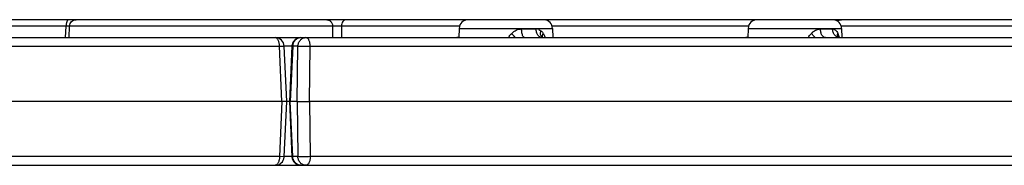
# Model space of a CAD drawing. Units: inches. Extents: x 0 to 17, y 0 to 11.
# Drawn here: x 5.7 to 6.4, y 0.4 to 0.5 of the extents above; entities that cross this region are included whole.
import ezdxf

# ---------------------------------------------------------------- set-up
doc = ezdxf.new("R2010")
doc.units = ezdxf.units.IN
doc.header["$LTSCALE"] = 0.935
doc.header["$MEASUREMENT"] = 0
doc.layers.get('0').update_dxf_attribs({"linetype": 'CONTINUOUS'})

msp = doc.modelspace()

# ---------------------------------------------------------------- linework, layer by layer
at = {"color": 7, "linetype": 'CONTINUOUS'}
for p, q in [((6.96362, 0.5089), (2.77791, 0.5089)), ((6.29158, 0.50769), (6.29206, 0.50807)), ((6.29206, 0.50807), (6.29295, 0.50853)), ((5.69088, 0.4949), (5.69129, 0.50389)), ((5.99591, 0.50215), (5.99566, 0.4949)), ((6.06892, 0.50215), (6.06917, 0.4949)), ((6.22187, 0.50215), (6.22161, 0.49482)), ((6.29488, 0.50215), (6.29513, 0.49496)), ((3.5458, 0.4949), (6.96225, 0.4949)), ((6.29239, 0.49518), (6.29208, 0.49538)), ((6.29215, 0.4952), (6.29215, 0.4952)), ((6.29347, 0.4949), (6.29239, 0.49518)), ((5.86111, 0.44503), (5.85912, 0.48822)), ((5.86515, 0.48822), (5.86317, 0.44503)), ((5.85739, 0.44503), (5.09749, 0.44503)), ((5.86111, 0.44503), (5.85739, 0.44503)), ((5.85912, 0.40183), (5.86111, 0.44503)), ((5.86317, 0.44503), (5.86111, 0.44503)), ((5.86317, 0.44503), (5.86515, 0.40183)), ((5.86317, 0.44503), (5.86386, 0.44503)), ((5.86919, 0.44503), (5.86386, 0.44503)), ((5.86919, 0.44503), (5.87884, 0.44503)), ((6.49184, 0.44503), (5.87884, 0.44503)), ((2.77926, 0.39515), (6.96227, 0.39515))]:
    msp.add_line(p, q, dxfattribs=at)
at = {"color": 9, "linetype": 'CONTINUOUS'}
for p, q in [((5.89234, 0.5089), (5.89373, 0.50866)), ((5.89373, 0.50866), (5.89499, 0.50794)), ((6.29096, 0.50866), (6.29053, 0.50842)), ((6.29208, 0.5089), (6.29096, 0.50866)), ((5.68859, 0.50384), (5.64256, 0.50384)), ((5.68818, 0.4949), (5.68859, 0.50384)), ((5.69129, 0.50389), (5.68859, 0.50384)), ((5.89693, 0.50384), (5.69129, 0.50384)), ((5.89693, 0.50384), (5.89701, 0.4949)), ((5.9963, 0.50384), (5.90385, 0.50384)), ((5.90385, 0.50384), (5.90393, 0.4949)), ((5.99591, 0.50215), (6.06892, 0.50215)), ((6.04474, 0.50166), (6.05608, 0.50166)), ((6.05825, 0.50122), (6.05984, 0.50026)), ((6.22226, 0.50384), (6.06853, 0.50384)), ((6.22187, 0.50215), (6.29488, 0.50215)), ((6.27837, 0.50166), (6.28783, 0.50166)), ((6.45747, 0.50384), (6.29449, 0.50384)), ((6.03998, 0.49482), (6.03889, 0.49599)), ((6.04622, 0.49541), (6.04576, 0.49615)), ((6.06131, 0.49482), (6.06109, 0.49599)), ((6.29193, 0.49823), (6.29302, 0.49491)), ((5.09891, 0.48815), (5.8554, 0.48815)), ((5.8554, 0.48815), (5.85912, 0.48822)), ((5.85739, 0.44503), (5.8554, 0.48815)), ((5.86515, 0.48815), (5.85912, 0.48815)), ((5.86584, 0.48815), (5.86386, 0.44503)), ((5.86584, 0.48815), (5.86515, 0.48822)), ((5.86986, 0.48815), (5.86584, 0.48815)), ((5.86919, 0.44503), (5.86986, 0.48815)), ((5.87884, 0.44503), (5.87952, 0.48815)), ((5.87952, 0.48815), (6.48975, 0.48815)), ((5.85739, 0.44503), (5.8554, 0.40191)), ((5.86584, 0.40191), (5.86386, 0.44503)), ((5.86919, 0.44503), (5.86986, 0.40191)), ((5.87884, 0.44503), (5.87952, 0.40191)), ((5.8554, 0.40191), (5.09891, 0.40191)), ((5.85912, 0.40183), (5.8554, 0.40191)), ((5.86515, 0.40191), (5.85912, 0.40191)), ((5.86515, 0.40183), (5.86584, 0.40191)), ((5.86986, 0.40191), (5.86584, 0.40191)), ((6.48975, 0.40191), (5.87952, 0.40191))]:
    msp.add_line(p, q, dxfattribs=at)
at = {"color": 7, "linetype": 'CONTINUOUS'}
for points in [[(5.69129, 0.50389), (5.69143, 0.50485), (5.69175, 0.50581), (5.69225, 0.50668), (5.6929, 0.50744), (5.69369, 0.50806)], [(5.69369, 0.50806), (5.69458, 0.50852), (5.69554, 0.50881), (5.69654, 0.5089)], [(6.29295, 0.50853), (6.29391, 0.50881), (6.2949, 0.5089)], [(5.99567, 0.49532), (5.99546, 0.49519), (5.994, 0.4949)], [(6.22163, 0.49532), (6.22142, 0.49519), (6.21995, 0.4949)]]:
    msp.add_lwpolyline(points, dxfattribs=at)
for centre, radius, start, end in [((6.00291, 0.5019), 0.007, 90, 178), ((6.06192, 0.5019), 0.007, 2, 85.93871), ((6.22886, 0.5019), 0.007, 90, 178), ((6.28788, 0.5019), 0.007, 2, 83.67865), ((5.85213, 0.4879), 0.007, 2.64838, 89.99634), ((5.87214, 0.4879), 0.007, 90.0056, 168.51756), ((5.8721, 0.48791), 0.00696, 168.50727, 177.416), ((5.85213, 0.40215), 0.007, 270.00382, 355.18206), ((5.85214, 0.40215), 0.00699, 355.18213, 357.35688), ((5.87214, 0.40215), 0.00699, 182.62307, 189.86674), ((5.87214, 0.40215), 0.007, 189.86697, 200.85882), ((5.87215, 0.40215), 0.007, 200.86111, 269.9922)]:
    msp.add_arc(centre, radius, start, end, dxfattribs=at)
at = {"color": 9, "linetype": 'CONTINUOUS'}
for centre, radius, start, end in [((6.05609, 0.49605), 0.00561, 67.30792, 90.03933), ((6.08015, 0.53307), 0.05547, 218.90606, 221.94191), ((6.06296, 0.49739), 0.00323, 221.52325, 230.99816), ((6.29524, 0.49684), 0.0035, 193.95781, 207.81485)]:
    msp.add_arc(centre, radius, start, end, dxfattribs=at)
for points, knots in [([(5.6906, 0.5089), (5.69047, 0.5089), (5.69018, 0.50882), (5.6898, 0.50851), (5.68947, 0.50803), (5.68918, 0.5074), (5.68893, 0.50664), (5.68875, 0.50577), (5.68863, 0.50482), (5.6886, 0.50417), (5.68859, 0.50384)], [0, 0, 0, 0, 0.068148, 0.148753, 0.248239, 0.368191, 0.507048, 0.661628, 0.827792, 1, 1, 1, 1]), ([(5.90756, 0.5089), (5.90733, 0.5089), (5.90684, 0.50883), (5.90614, 0.50854), (5.90551, 0.50806), (5.90475, 0.50719), (5.90407, 0.50577), (5.90387, 0.50449), (5.90385, 0.50384)], [0, 0, 0, 0, 0.103738, 0.211263, 0.325076, 0.44681, 0.712716, 1, 1, 1, 1]), ([(5.89499, 0.50794), (5.89528, 0.50771), (5.89582, 0.50715), (5.89643, 0.50616), (5.89682, 0.50503), (5.89692, 0.50424), (5.89693, 0.50384)], [0, 0, 0, 0, 0.240758, 0.488663, 0.742706, 1, 1, 1, 1]), ([(5.90385, 0.50384), (5.90329, 0.50388), (5.90205, 0.50394), (5.90019, 0.50397), (5.89865, 0.50394), (5.89758, 0.50389), (5.89713, 0.50386), (5.89693, 0.50384)], [0, 0, 0, 0, 0.246471, 0.535336, 0.805469, 0.915172, 1, 1, 1, 1]), ([(6.03698, 0.49823), (6.03803, 0.49925), (6.03986, 0.50054), (6.04261, 0.50149), (6.04404, 0.50166), (6.04474, 0.50166)], [0, 0, 0, 0, 0.50587, 0.755187, 1, 1, 1, 1]), ([(6.04576, 0.49615), (6.04559, 0.49649), (6.0453, 0.49728), (6.04488, 0.49911), (6.04476, 0.50062), (6.04474, 0.50166)], [0, 0, 0, 0, 0.203804, 0.445518, 1, 1, 1, 1]), ([(6.06062, 0.4949), (6.06033, 0.4949), (6.05973, 0.49499), (6.05888, 0.49539), (6.0581, 0.49603), (6.05716, 0.4972), (6.05634, 0.4991), (6.0561, 0.50078), (6.05608, 0.50166)], [0, 0, 0, 0, 0.098214, 0.201458, 0.312775, 0.433864, 0.704067, 1, 1, 1, 1]), ([(6.27129, 0.49823), (6.27178, 0.49874), (6.27282, 0.49968), (6.27457, 0.50077), (6.27644, 0.50148), (6.27774, 0.50166), (6.27837, 0.50166)], [0, 0, 0, 0, 0.262762, 0.518112, 0.764101, 1, 1, 1, 1]), ([(6.2822, 0.4949), (6.28195, 0.4949), (6.28144, 0.495), (6.28071, 0.4954), (6.28006, 0.49604), (6.27927, 0.49722), (6.27858, 0.49913), (6.27839, 0.50078), (6.27837, 0.50166)], [0, 0, 0, 0, 0.087992, 0.183207, 0.290023, 0.410341, 0.688549, 1, 1, 1, 1]), ([(6.28783, 0.50166), (6.28826, 0.50166), (6.28913, 0.50149), (6.29029, 0.50075), (6.29123, 0.49962), (6.29171, 0.49872), (6.29193, 0.49823)], [0, 0, 0, 0, 0.227632, 0.460222, 0.715054, 1, 1, 1, 1]), ([(6.29347, 0.4949), (6.29275, 0.4949), (6.29123, 0.49528), (6.28939, 0.49682), (6.28817, 0.49905), (6.28785, 0.50078), (6.28783, 0.50166)], [0, 0, 0, 0, 0.225302, 0.465556, 0.725813, 1, 1, 1, 1]), ([(5.8554, 0.48815), (5.85538, 0.48902), (5.85526, 0.4903), (5.85484, 0.49189), (5.85444, 0.49291), (5.85396, 0.49375), (5.85341, 0.49439), (5.85279, 0.4948), (5.85234, 0.4949), (5.85213, 0.4949)], [0, 0, 0, 0, 0.324124, 0.473756, 0.609729, 0.729639, 0.832843, 0.921153, 1, 1, 1, 1]), ([(5.86584, 0.48815), (5.86587, 0.48903), (5.86623, 0.49079), (5.8674, 0.49267), (5.86868, 0.4938), (5.8701, 0.49463), (5.87134, 0.4949), (5.87214, 0.4949)], [0, 0, 0, 0, 0.261584, 0.516165, 0.640293, 0.762214, 1, 1, 1, 1]), ([(5.86986, 0.48815), (5.86988, 0.48903), (5.87024, 0.49079), (5.87142, 0.49267), (5.87269, 0.4938), (5.87412, 0.49463), (5.87535, 0.4949), (5.87616, 0.4949)], [0, 0, 0, 0, 0.261586, 0.516169, 0.640297, 0.762218, 1, 1, 1, 1]), ([(5.87952, 0.48815), (5.8795, 0.48902), (5.87937, 0.4903), (5.87894, 0.49189), (5.87853, 0.49291), (5.87804, 0.49375), (5.87747, 0.49439), (5.87684, 0.4948), (5.87638, 0.4949), (5.87616, 0.4949)], [0, 0, 0, 0, 0.322193, 0.471139, 0.606737, 0.726678, 0.830401, 0.919748, 1, 1, 1, 1]), ([(6.03433, 0.49491), (6.03452, 0.49521), (6.03531, 0.49639), (6.03622, 0.49749), (6.03698, 0.49823)], [0, 0, 0, 0, 0.250584, 1, 1, 1, 1]), ([(6.04711, 0.4949), (6.04695, 0.4949), (6.0466, 0.49502), (6.04634, 0.49526), (6.04622, 0.49541)], [0, 0, 0, 0, 0.44738, 1, 1, 1, 1]), ([(6.06054, 0.49525), (6.06029, 0.49554), (6.05986, 0.49623), (6.05955, 0.49746), (6.05953, 0.49884), (6.05971, 0.49978), (6.05984, 0.50026)], [0, 0, 0, 0, 0.218215, 0.455825, 0.717659, 1, 1, 1, 1]), ([(6.05984, 0.50026), (6.06001, 0.50012), (6.06069, 0.49952), (6.06126, 0.4988), (6.06163, 0.49823)], [0, 0, 0, 0, 0.242744, 1, 1, 1, 1]), ([(6.06109, 0.49599), (6.06109, 0.49617), (6.06114, 0.49694), (6.06138, 0.49769), (6.06163, 0.49823)], [0, 0, 0, 0, 0.23127, 1, 1, 1, 1]), ([(6.06163, 0.49823), (6.0618, 0.49798), (6.06243, 0.49692), (6.06293, 0.49579), (6.06326, 0.49491)], [0, 0, 0, 0, 0.242172, 1, 1, 1, 1]), ([(6.26878, 0.49491), (6.26896, 0.49521), (6.26971, 0.49638), (6.27057, 0.49748), (6.27129, 0.49823)], [0, 0, 0, 0, 0.252155, 1, 1, 1, 1]), ([(6.27452, 0.49482), (6.27394, 0.49532), (6.2728, 0.49641), (6.27178, 0.4976), (6.27129, 0.49823)], [0, 0, 0, 0, 0.489172, 1, 1, 1, 1]), ([(6.29185, 0.49599), (6.29176, 0.49635), (6.29169, 0.49711), (6.29182, 0.49786), (6.29193, 0.49823)], [0, 0, 0, 0, 0.484811, 1, 1, 1, 1]), ([(5.86986, 0.48815), (5.87042, 0.48819), (5.87181, 0.48824), (5.87414, 0.48827), (5.87679, 0.48824), (5.87862, 0.48818), (5.87952, 0.48815)], [0, 0, 0, 0, 0.177192, 0.431242, 0.721148, 1, 1, 1, 1]), ([(5.8554, 0.40191), (5.85538, 0.40104), (5.85526, 0.39976), (5.85484, 0.39816), (5.85444, 0.39714), (5.85396, 0.3963), (5.85341, 0.39566), (5.85279, 0.39525), (5.85234, 0.39515), (5.85213, 0.39515)], [0, 0, 0, 0, 0.324124, 0.473756, 0.609729, 0.729639, 0.832843, 0.921153, 1, 1, 1, 1]), ([(5.86639, 0.39929), (5.8663, 0.3995), (5.86601, 0.40034), (5.86586, 0.40124), (5.86584, 0.40191)], [0, 0, 0, 0, 0.249272, 1, 1, 1, 1]), ([(5.87616, 0.39515), (5.87535, 0.39515), (5.87412, 0.39542), (5.87269, 0.39625), (5.87142, 0.39738), (5.87024, 0.39927), (5.86988, 0.40102), (5.86986, 0.40191)], [0, 0, 0, 0, 0.237782, 0.359703, 0.483831, 0.738414, 1, 1, 1, 1]), ([(5.87952, 0.40191), (5.87862, 0.40187), (5.87679, 0.40182), (5.87414, 0.40179), (5.87181, 0.40181), (5.87042, 0.40186), (5.86986, 0.40191)], [0, 0, 0, 0, 0.278852, 0.568758, 0.822808, 1, 1, 1, 1]), ([(5.87952, 0.40191), (5.8795, 0.40103), (5.87937, 0.39975), (5.87894, 0.39816), (5.87853, 0.39714), (5.87804, 0.3963), (5.87747, 0.39566), (5.87684, 0.39525), (5.87638, 0.39515), (5.87616, 0.39515)], [0, 0, 0, 0, 0.322193, 0.471139, 0.606737, 0.726678, 0.830401, 0.919748, 1, 1, 1, 1]), ([(5.87214, 0.39515), (5.87154, 0.39515), (5.87031, 0.39535), (5.86864, 0.39621), (5.86727, 0.39756), (5.86663, 0.39869), (5.86639, 0.39929)], [0, 0, 0, 0, 0.241299, 0.487249, 0.739852, 1, 1, 1, 1])]:
    msp.add_open_spline(points, degree=3, knots=knots, dxfattribs=at)

doc.saveas('drawing.dxf')
